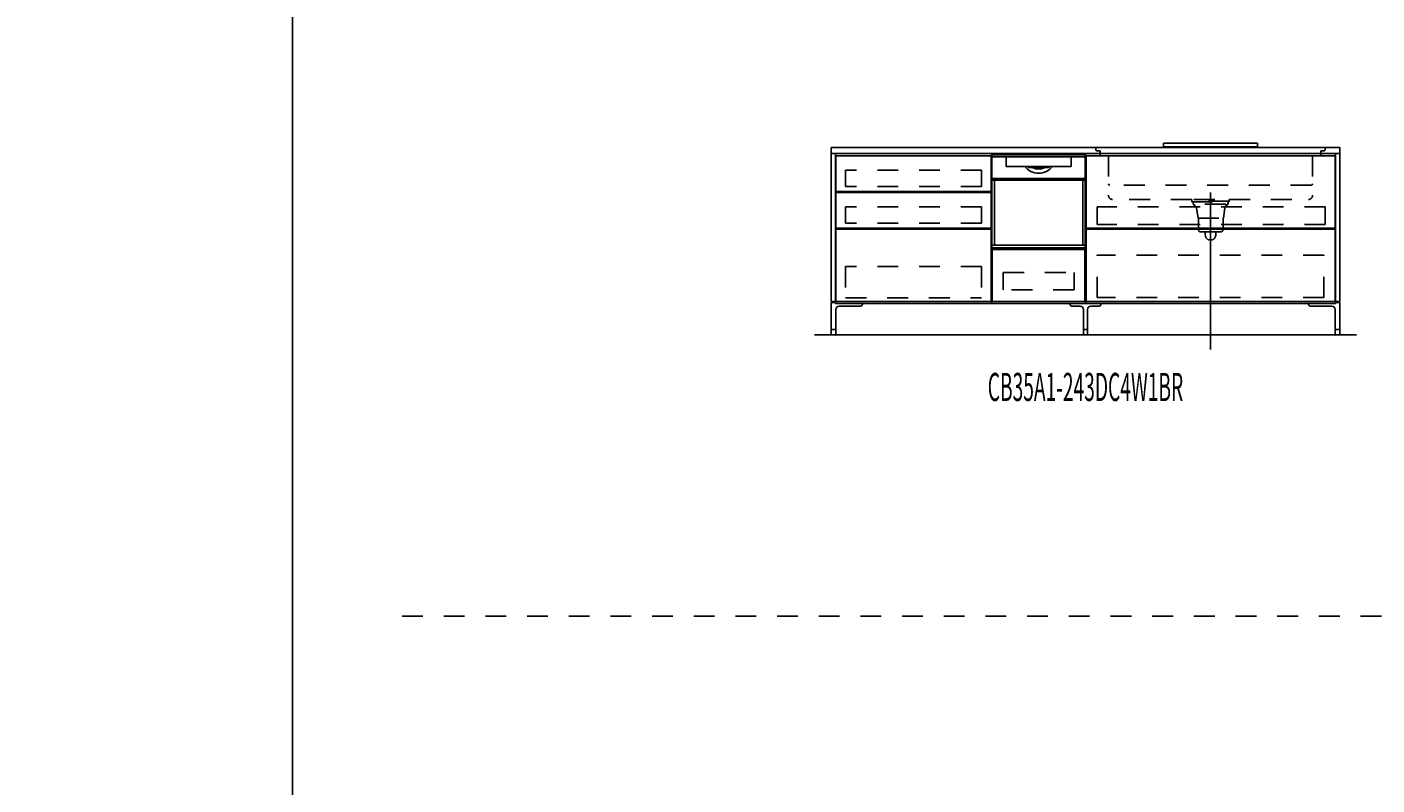
# Model space of a CAD drawing. Extents: x 0 to 28725, y 0 to 20400.
# Drawn here: x 0 to 6479, y 3639 to 7278 of the extents above; entities that cross this region are included whole.
import ezdxf
from ezdxf.enums import TextEntityAlignment as Align

# ---------------------------------------------------------------- set-up
doc = ezdxf.new("R2010")
doc.units = 0
for name, pattern in [('CHUUSEN', [0]), ('GOKUBOSOSEN', [0]), ('HASEN', [200, 100, -100]), ('ITTENSASEN', [1250, 1000, -100, 50, -100]), ('SAISEN', [0]), ('SUNPOUSEN', [0]), ('TENSEN', [65, 15, -50])]:
    doc.linetypes.add(name, pattern=pattern)
doc.layers.add('1', color=7, linetype='GOKUBOSOSEN')
doc.layers.add('WAKU', color=7, linetype='GOKUBOSOSEN')
doc.styles.add('PBLD_SUNPO', font='txt', dxfattribs={"bigfont": 'BIGFONT'})
doc.styles.add('標準4', font='txt', dxfattribs={"bigfont": 'BIGFONT'})
doc.dimstyles.get("Standard").update_dxf_attribs({"dimtxt": 2.5, "dimasz": 2.5, "dimexe": 1.25, "dimexo": 0.625, "dimtad": 1, "dimcen": 2.5, "dimazin": 3, "dimtfac": 1, "dimtmove": 0, "dimatfit": 3})

# ---------------------------------------------------------------- blocks, each defined once
blk = doc.blocks.new('*D0')
at = {"layer": '1', "color": 7, "linetype": 'SUNPOUSEN'}
blk.add_line((13020.000001, 16450.000001), (10280.000001, 16450.000001), dxfattribs=at)
at = {"layer": '1', "color": 7, "linetype": 'SUNPOUSEN', "const_width": 20}
for points in [[(10290.000001, 16450.000001, 1), (10270.000001, 16450.000001, 1)], [(13030.000001, 16450.000001, 1), (13010.000001, 16450.000001, 1)]]:
    blk.add_lwpolyline(points, format="xyb", close=True, dxfattribs=at)
at = {"layer": '1', "color": 7, "style": '標準4', "width": 0.5}
blk.add_text('2,740', height=180, rotation=360, dxfattribs=at).set_placement((11650.000001, 16450.000001), align=Align.BOTTOM_CENTER)
blk = doc.blocks.new('*D1')
at = {"layer": '1', "color": 7, "linetype": 'SUNPOUSEN'}
blk.add_line((6320.000001, 16450), (3880.000001, 16450), dxfattribs=at)
at = {"layer": '1', "color": 7, "linetype": 'SUNPOUSEN', "const_width": 20}
for points in [[(3890.000001, 16450, 1), (3870.000001, 16450, 1)], [(6330.000001, 16450, 1), (6310.000001, 16450, 1)]]:
    blk.add_lwpolyline(points, format="xyb", close=True, dxfattribs=at)
at = {"layer": '1', "color": 7, "style": '標準4', "width": 0.5}
blk.add_text('2,440', height=180, rotation=360, dxfattribs=at).set_placement((5100.000001, 16450), align=Align.BOTTOM_CENTER)
blk = doc.blocks.new('*D2')
at = {"layer": '1', "color": 7, "linetype": 'SUNPOUSEN'}
blk.add_line((9670.000001, 16450), (7080.000001, 16450), dxfattribs=at)
at = {"layer": '1', "color": 7, "linetype": 'SUNPOUSEN', "const_width": 20}
for points in [[(7090.000001, 16450, 1), (7070.000001, 16450, 1)], [(9680.000001, 16450, 1), (9660.000001, 16450, 1)]]:
    blk.add_lwpolyline(points, format="xyb", close=True, dxfattribs=at)
at = {"layer": '1', "color": 7, "style": '標準4', "width": 0.5}
blk.add_text('2,590', height=180, rotation=360, dxfattribs=at).set_placement((8375.000001, 16450), align=Align.BOTTOM_CENTER)
blk = doc.blocks.new('*D3')
at = {"layer": '1', "color": 7, "linetype": 'SUNPOUSEN'}
blk.add_line((16520, 16450.000002), (13630, 16450.000002), dxfattribs=at)
at = {"layer": '1', "color": 7, "linetype": 'SUNPOUSEN', "const_width": 20}
for points in [[(13640, 16450.000002, 1), (13620, 16450.000002, 1)], [(16530, 16450.000002, 1), (16510, 16450.000002, 1)]]:
    blk.add_lwpolyline(points, format="xyb", close=True, dxfattribs=at)
at = {"layer": '1', "color": 7, "style": '標準4', "width": 0.5}
blk.add_text('2,890', height=180, rotation=360, dxfattribs=at).set_placement((15075, 16450.000002), align=Align.BOTTOM_CENTER)
blk = doc.blocks.new('*D4')
at = {"layer": '1', "color": 7, "linetype": 'SUNPOUSEN'}
blk.add_line((20170, 16450.000002), (17130, 16450.000002), dxfattribs=at)
at = {"layer": '1', "color": 7, "linetype": 'SUNPOUSEN', "const_width": 20}
for points in [[(17140, 16450.000002, 1), (17120, 16450.000002, 1)], [(20180, 16450.000002, 1), (20160, 16450.000002, 1)]]:
    blk.add_lwpolyline(points, format="xyb", close=True, dxfattribs=at)
at = {"layer": '1', "color": 7, "style": '標準4', "width": 0.5}
blk.add_text('3,040', height=180, rotation=360, dxfattribs=at).set_placement((18650, 16450.000002), align=Align.BOTTOM_CENTER)
blk = doc.blocks.new('*D5')
at = {"layer": '1', "color": 7, "linetype": 'SUNPOUSEN'}
blk.add_line((20950, 13100.000001), (20950, 14000.000001), dxfattribs=at)
at = {"layer": '1', "color": 7, "linetype": 'SUNPOUSEN', "const_width": 20}
for points in [[(20960, 14000.000001, 1), (20940, 14000.000001, 1)], [(20960, 13100.000001, 1), (20940, 13100.000001, 1)]]:
    blk.add_lwpolyline(points, format="xyb", close=True, dxfattribs=at)
at = {"layer": '1', "color": 7, "style": '標準4', "width": 0.5}
blk.add_text('900', height=180, rotation=90, dxfattribs=at).set_placement((20950, 13550.000001), align=Align.BOTTOM_CENTER)
blk = doc.blocks.new('*D6')
at = {"layer": '1', "color": 7, "linetype": 'SUNPOUSEN'}
blk.add_line((20650, 13100.000001), (20650, 13250.000001), dxfattribs=at)
at = {"layer": '1', "color": 7, "linetype": 'SUNPOUSEN', "const_width": 20}
for points in [[(20660, 13250.000001, 1), (20640, 13250.000001, 1)], [(20660, 13100.000001, 1), (20640, 13100.000001, 1)]]:
    blk.add_lwpolyline(points, format="xyb", close=True, dxfattribs=at)
at = {"layer": '1', "color": 7, "style": '標準4', "width": 0.5}
blk.add_text('150', height=180, rotation=90, dxfattribs=at).set_placement((20650, 12903.500001), align=Align.BOTTOM_CENTER)
blk = doc.blocks.new('*D7')
at = {"layer": '1', "color": 7, "linetype": 'SUNPOUSEN'}
blk.add_line((24999.999999, 16450.000005), (25749.999999, 16450.000005), dxfattribs=at)
at = {"layer": '1', "color": 7, "linetype": 'SUNPOUSEN', "const_width": 20}
for points in [[(25009.999999, 16450.000005, 1), (24989.999999, 16450.000005, 1)], [(25759.999999, 16450.000005, 1), (25739.999999, 16450.000005, 1)]]:
    blk.add_lwpolyline(points, format="xyb", close=True, dxfattribs=at)
at = {"layer": '1', "color": 7, "style": 'PBLD_SUNPO', "width": 0.5}
blk.add_text('750', height=135, dxfattribs=at).set_placement((25374.999999, 16450.000005), align=Align.BOTTOM_CENTER)
blk = doc.blocks.new('*D8')
at = {"layer": '1', "color": 7, "linetype": 'SUNPOUSEN'}
blk.add_line((26850.000017, 16450.000005), (27600.000017, 16450.000005), dxfattribs=at)
at = {"layer": '1', "color": 7, "linetype": 'SUNPOUSEN', "const_width": 20}
for points in [[(26860.000017, 16450.000005, 1), (26840.000017, 16450.000005, 1)], [(27610.000017, 16450.000005, 1), (27590.000017, 16450.000005, 1)]]:
    blk.add_lwpolyline(points, format="xyb", close=True, dxfattribs=at)
at = {"layer": '1', "color": 7, "style": 'PBLD_SUNPO', "width": 0.5}
blk.add_text('750', height=135, dxfattribs=at).set_placement((27225.000017, 16450.000005), align=Align.BOTTOM_CENTER)
blk = doc.blocks.new('*D9')
at = {"layer": '1', "color": 7, "linetype": 'SUNPOUSEN'}
blk.add_line((26875.688818, 12700.000002), (27625.688818, 12700.000002), dxfattribs=at)
at = {"layer": '1', "color": 7, "linetype": 'SUNPOUSEN', "const_width": 20}
for points in [[(26885.688818, 12700.000002, 1), (26865.688818, 12700.000002, 1)], [(27635.688818, 12700.000002, 1), (27615.688818, 12700.000002, 1)]]:
    blk.add_lwpolyline(points, format="xyb", close=True, dxfattribs=at)
at = {"layer": '1', "color": 7, "style": 'PBLD_SUNPO', "width": 0.5}
blk.add_text('750', height=135, dxfattribs=at).set_placement((27250.688818, 12700.000002), align=Align.BOTTOM_CENTER)
blk = doc.blocks.new('*D10')
at = {"layer": '1', "color": 7, "linetype": 'SUNPOUSEN'}
blk.add_line((24999.999999, 9150.000005), (25749.999999, 9150.000005), dxfattribs=at)
at = {"layer": '1', "color": 7, "linetype": 'SUNPOUSEN', "const_width": 20}
for points in [[(25009.999999, 9150.000005, 1), (24989.999999, 9150.000005, 1)], [(25759.999999, 9150.000005, 1), (25739.999999, 9150.000005, 1)]]:
    blk.add_lwpolyline(points, format="xyb", close=True, dxfattribs=at)
at = {"layer": '1', "color": 7, "style": 'PBLD_SUNPO', "width": 0.5}
blk.add_text('750', height=135, dxfattribs=at).set_placement((25374.999999, 9150.000005), align=Align.BOTTOM_CENTER)
blk = doc.blocks.new('*D11')
at = {"layer": '1', "color": 7, "linetype": 'SUNPOUSEN'}
blk.add_line((26875.688818, 5400.000002), (27625.688818, 5400.000002), dxfattribs=at)
at = {"layer": '1', "color": 7, "linetype": 'SUNPOUSEN', "const_width": 20}
for points in [[(26885.688818, 5400.000002, 1), (26865.688818, 5400.000002, 1)], [(27635.688818, 5400.000002, 1), (27615.688818, 5400.000002, 1)]]:
    blk.add_lwpolyline(points, format="xyb", close=True, dxfattribs=at)
at = {"layer": '1', "color": 7, "style": 'PBLD_SUNPO', "width": 0.5}
blk.add_text('750', height=135, dxfattribs=at).set_placement((27250.688818, 5400.000002), align=Align.BOTTOM_CENTER)
blk = doc.blocks.new('*D12')
at = {"layer": '1', "color": 7, "linetype": 'SUNPOUSEN'}
blk.add_line((26850.000021, 9150.000005), (27600.000021, 9150.000005), dxfattribs=at)
at = {"layer": '1', "color": 7, "linetype": 'SUNPOUSEN', "const_width": 20}
for points in [[(26860.000021, 9150.000005, 1), (26840.000021, 9150.000005, 1)], [(27610.000021, 9150.000005, 1), (27590.000021, 9150.000005, 1)]]:
    blk.add_lwpolyline(points, format="xyb", close=True, dxfattribs=at)
at = {"layer": '1', "color": 7, "style": 'PBLD_SUNPO', "width": 0.5}
blk.add_text('750', height=135, dxfattribs=at).set_placement((27225.000021, 9150.000005), align=Align.BOTTOM_CENTER)
blk = doc.blocks.new('*D13')
at = {"layer": '1', "color": 7, "linetype": 'SUNPOUSEN'}
blk.add_line((13000.000001, 9150.000001), (10260.000001, 9150.000001), dxfattribs=at)
at = {"layer": '1', "color": 7, "linetype": 'SUNPOUSEN', "const_width": 20}
for points in [[(10270.000001, 9150.000001, 1), (10250.000001, 9150.000001, 1)], [(13010.000001, 9150.000001, 1), (12990.000001, 9150.000001, 1)]]:
    blk.add_lwpolyline(points, format="xyb", close=True, dxfattribs=at)
at = {"layer": '1', "color": 7, "style": '標準4', "width": 0.5}
blk.add_text('2,740', height=180, rotation=360, dxfattribs=at).set_placement((11630.000001, 9150.000001), align=Align.BOTTOM_CENTER)
blk = doc.blocks.new('*D14')
at = {"layer": '1', "color": 7, "linetype": 'SUNPOUSEN'}
blk.add_line((6300.000001, 9150), (3860.000001, 9150), dxfattribs=at)
at = {"layer": '1', "color": 7, "linetype": 'SUNPOUSEN', "const_width": 20}
for points in [[(3870.000001, 9150, 1), (3850.000001, 9150, 1)], [(6310.000001, 9150, 1), (6290.000001, 9150, 1)]]:
    blk.add_lwpolyline(points, format="xyb", close=True, dxfattribs=at)
at = {"layer": '1', "color": 7, "style": '標準4', "width": 0.5}
blk.add_text('2,440', height=180, rotation=360, dxfattribs=at).set_placement((5080.000001, 9150), align=Align.BOTTOM_CENTER)
blk = doc.blocks.new('*D15')
at = {"layer": '1', "color": 7, "linetype": 'SUNPOUSEN'}
blk.add_line((9650.000001, 9150), (7060.000001, 9150), dxfattribs=at)
at = {"layer": '1', "color": 7, "linetype": 'SUNPOUSEN', "const_width": 20}
for points in [[(7070.000001, 9150, 1), (7050.000001, 9150, 1)], [(9660.000001, 9150, 1), (9640.000001, 9150, 1)]]:
    blk.add_lwpolyline(points, format="xyb", close=True, dxfattribs=at)
at = {"layer": '1', "color": 7, "style": '標準4', "width": 0.5}
blk.add_text('2,590', height=180, rotation=360, dxfattribs=at).set_placement((8355.000001, 9150), align=Align.BOTTOM_CENTER)
blk = doc.blocks.new('*D16')
at = {"layer": '1', "color": 7, "linetype": 'SUNPOUSEN'}
blk.add_line((16500, 9150.000002), (13610, 9150.000002), dxfattribs=at)
at = {"layer": '1', "color": 7, "linetype": 'SUNPOUSEN', "const_width": 20}
for points in [[(13620, 9150.000002, 1), (13600, 9150.000002, 1)], [(16510, 9150.000002, 1), (16490, 9150.000002, 1)]]:
    blk.add_lwpolyline(points, format="xyb", close=True, dxfattribs=at)
at = {"layer": '1', "color": 7, "style": '標準4', "width": 0.5}
blk.add_text('2,890', height=180, rotation=360, dxfattribs=at).set_placement((15055, 9150.000002), align=Align.BOTTOM_CENTER)
blk = doc.blocks.new('*D17')
at = {"layer": '1', "color": 7, "linetype": 'SUNPOUSEN'}
blk.add_line((20150, 9150.000002), (17110, 9150.000002), dxfattribs=at)
at = {"layer": '1', "color": 7, "linetype": 'SUNPOUSEN', "const_width": 20}
for points in [[(17120, 9150.000002, 1), (17100, 9150.000002, 1)], [(20160, 9150.000002, 1), (20140, 9150.000002, 1)]]:
    blk.add_lwpolyline(points, format="xyb", close=True, dxfattribs=at)
at = {"layer": '1', "color": 7, "style": '標準4', "width": 0.5}
blk.add_text('3,040', height=180, rotation=360, dxfattribs=at).set_placement((18630, 9150.000002), align=Align.BOTTOM_CENTER)
blk = doc.blocks.new('*D18')
at = {"layer": '1', "color": 7, "linetype": 'SUNPOUSEN'}
blk.add_line((20930, 5800.000001), (20930, 6700.000001), dxfattribs=at)
at = {"layer": '1', "color": 7, "linetype": 'SUNPOUSEN', "const_width": 20}
for points in [[(20940, 6700.000001, 1), (20920, 6700.000001, 1)], [(20940, 5800.000001, 1), (20920, 5800.000001, 1)]]:
    blk.add_lwpolyline(points, format="xyb", close=True, dxfattribs=at)
at = {"layer": '1', "color": 7, "style": '標準4', "width": 0.5}
blk.add_text('900', height=180, rotation=90, dxfattribs=at).set_placement((20930, 6250.000001), align=Align.BOTTOM_CENTER)
blk = doc.blocks.new('*D19')
at = {"layer": '1', "color": 7, "linetype": 'SUNPOUSEN'}
blk.add_line((20630, 5800.000001), (20630, 5950.000001), dxfattribs=at)
at = {"layer": '1', "color": 7, "linetype": 'SUNPOUSEN', "const_width": 20}
for points in [[(20640, 5950.000001, 1), (20620, 5950.000001, 1)], [(20640, 5800.000001, 1), (20620, 5800.000001, 1)]]:
    blk.add_lwpolyline(points, format="xyb", close=True, dxfattribs=at)
at = {"layer": '1', "color": 7, "style": '標準4', "width": 0.5}
blk.add_text('150', height=180, rotation=90, dxfattribs=at).set_placement((20630, 5603.500001), align=Align.BOTTOM_CENTER)
blk = doc.blocks.new('*D20')
at = {"layer": '1', "color": 7, "linetype": 'SUNPOUSEN'}
blk.add_line((24999.999988, 18100.000005), (25893.999989, 18100.000005), dxfattribs=at)
at = {"layer": '1', "color": 7, "linetype": 'SUNPOUSEN', "const_width": 20}
for points in [[(25009.999988, 18100.000005, 1), (24989.999988, 18100.000005, 1)], [(25903.999989, 18100.000005, 1), (25883.999989, 18100.000005, 1)]]:
    blk.add_lwpolyline(points, format="xyb", close=True, dxfattribs=at)
at = {"layer": '1', "color": 7, "style": 'PBLD_SUNPO', "width": 0.5}
blk.add_text('900', height=135, dxfattribs=at).set_placement((25446.999988, 18100.000005), align=Align.BOTTOM_CENTER)
blk = doc.blocks.new('*D21')
at = {"layer": '1', "color": 7, "linetype": 'SUNPOUSEN'}
blk.add_line((26850.000007, 18100.000005), (27744.000007, 18100.000005), dxfattribs=at)
at = {"layer": '1', "color": 7, "linetype": 'SUNPOUSEN', "const_width": 20}
for points in [[(26860.000007, 18100.000005, 1), (26840.000007, 18100.000005, 1)], [(27754.000007, 18100.000005, 1), (27734.000007, 18100.000005, 1)]]:
    blk.add_lwpolyline(points, format="xyb", close=True, dxfattribs=at)
at = {"layer": '1', "color": 7, "style": 'PBLD_SUNPO', "width": 0.5}
blk.add_text('900', height=135, dxfattribs=at).set_placement((27297.000007, 18100.000005), align=Align.BOTTOM_CENTER)
blk = doc.blocks.new('*D22')
at = {"layer": '1', "color": 7, "linetype": 'SUNPOUSEN'}
blk.add_line((26850, 14350.000002), (27744, 14350.000002), dxfattribs=at)
at = {"layer": '1', "color": 7, "linetype": 'SUNPOUSEN', "const_width": 20}
for points in [[(26860, 14350.000002, 1), (26840, 14350.000002, 1)], [(27754, 14350.000002, 1), (27734, 14350.000002, 1)]]:
    blk.add_lwpolyline(points, format="xyb", close=True, dxfattribs=at)
at = {"layer": '1', "color": 7, "style": 'PBLD_SUNPO', "width": 0.5}
blk.add_text('900', height=135, dxfattribs=at).set_placement((27297, 14350.000002), align=Align.BOTTOM_CENTER)
blk = doc.blocks.new('*D23')
at = {"layer": '1', "color": 7, "linetype": 'SUNPOUSEN'}
blk.add_line((24999.999988, 10800.000005), (25893.999989, 10800.000005), dxfattribs=at)
at = {"layer": '1', "color": 7, "linetype": 'SUNPOUSEN', "const_width": 20}
for points in [[(25009.999988, 10800.000005, 1), (24989.999988, 10800.000005, 1)], [(25903.999989, 10800.000005, 1), (25883.999989, 10800.000005, 1)]]:
    blk.add_lwpolyline(points, format="xyb", close=True, dxfattribs=at)
at = {"layer": '1', "color": 7, "style": 'PBLD_SUNPO', "width": 0.5}
blk.add_text('900', height=135, dxfattribs=at).set_placement((25446.999988, 10800.000005), align=Align.BOTTOM_CENTER)
blk = doc.blocks.new('*D24')
at = {"layer": '1', "color": 7, "linetype": 'SUNPOUSEN'}
blk.add_line((26850, 7050.000002), (27744, 7050.000002), dxfattribs=at)
at = {"layer": '1', "color": 7, "linetype": 'SUNPOUSEN', "const_width": 20}
for points in [[(26860, 7050.000002, 1), (26840, 7050.000002, 1)], [(27754, 7050.000002, 1), (27734, 7050.000002, 1)]]:
    blk.add_lwpolyline(points, format="xyb", close=True, dxfattribs=at)
at = {"layer": '1', "color": 7, "style": 'PBLD_SUNPO', "width": 0.5}
blk.add_text('900', height=135, dxfattribs=at).set_placement((27297, 7050.000002), align=Align.BOTTOM_CENTER)
blk = doc.blocks.new('*D25')
at = {"layer": '1', "color": 7, "linetype": 'SUNPOUSEN'}
blk.add_line((26850.00001, 10800.000005), (27744.000011, 10800.000005), dxfattribs=at)
at = {"layer": '1', "color": 7, "linetype": 'SUNPOUSEN', "const_width": 20}
for points in [[(26860.00001, 10800.000005, 1), (26840.00001, 10800.000005, 1)], [(27754.000011, 10800.000005, 1), (27734.000011, 10800.000005, 1)]]:
    blk.add_lwpolyline(points, format="xyb", close=True, dxfattribs=at)
at = {"layer": '1', "color": 7, "style": 'PBLD_SUNPO', "width": 0.5}
blk.add_text('900', height=135, dxfattribs=at).set_placement((27297.00001, 10800.000005), align=Align.BOTTOM_CENTER)
blk = doc.blocks.new('BLOCK27')
at = {"layer": 'WAKU', "color": 7, "linetype": 'SAISEN'}
blk.add_line((1275, 20125), (1275, 675), dxfattribs=at)
blk = doc.blocks.new('BLOCK118')
at = {"layer": '1', "color": 7, "linetype": 'TENSEN'}
for p, q in [((4630.000005, 6670.000002), (4630.000005, 5950)), ((5079.999991, 5950), (5079.999991, 6670.000002))]:
    blk.add_line(p, q, dxfattribs=at)
at = {"layer": '1', "color": 7, "linetype": 'CHUUSEN'}
for p, q in [((4630.000005, 6670.000002), (4630.000005, 5950)), ((5079.999991, 5950), (5079.999991, 6670.000002))]:
    blk.add_line(p, q, dxfattribs=at)
at = {"layer": '1', "color": 7, "linetype": 'SAISEN'}
for p, q in [((4630.000005, 5950), (4630.000005, 6670)), ((4630.000005, 6670), (5080.000005, 6670)), ((5080.000005, 6670), (5080.000005, 5950)), ((5080.000005, 6362), (5080.000005, 6342)), ((4630.000005, 6024), (4630.000005, 5989)), ((4630.000005, 5991), (4630.000005, 5950)), ((5080.000005, 6007), (5080.000005, 6000)), ((5080.000005, 5950), (4630.000005, 5950))]:
    blk.add_line(p, q, dxfattribs=at)
at = {"layer": '1', "color": 7, "linetype": 'GOKUBOSOSEN'}
for p, q in [((4631.223996, 6220.08), (4631.223996, 6662.592018)), ((4631.223996, 6543.648013), (4631.223996, 6649.992018)), ((4632.231996, 6663.600018), (5077.768014, 6663.600018)), ((4635.255996, 6654.024018), (4698.804308, 6654.024017)), ((4698.488489, 6650.003428), (4698.47389, 6649.949809)), ((4698.47389, 6649.949809), (4698.475241, 6649.941927)), ((4698.504261, 6649.926629), (4698.475737, 6649.941593)), ((4698.526251, 6650.100865), (4698.488489, 6650.003428)), ((4698.531778, 6649.909874), (4698.504261, 6649.926629)), ((4698.583028, 6650.231464), (4698.526251, 6650.100865)), ((4698.558169, 6649.891391), (4698.531778, 6649.909874)), ((4698.557268, 6649.943486), (4698.554384, 6649.89577)), ((4698.554384, 6649.89577), (4698.556772, 6649.892604)), ((4698.556772, 6649.892604), (4698.558169, 6649.891391)), ((4698.594203, 6650.030634), (4698.557268, 6649.943486)), ((4698.68775, 6649.748044), (4698.558169, 6649.891391)), ((4698.652407, 6650.380481), (4698.583028, 6650.231464)), ((4698.661088, 6650.147545), (4698.594203, 6650.030634)), ((4698.655471, 6650.388021), (4698.652407, 6650.380481)), ((4698.659196, 6650.411866), (4698.655471, 6650.388021)), ((4698.66199, 6652.401318), (4698.659196, 6652.008017)), ((4698.659196, 6650.411866), (4698.659196, 6652.008017)), ((4698.75037, 6650.281054), (4698.661088, 6650.147545)), ((4698.670251, 6652.779508), (4698.66199, 6652.401318)), ((4698.683649, 6653.128048), (4698.670251, 6652.779508)), ((4698.701704, 6653.433544), (4698.683649, 6653.128048)), ((4698.749709, 6649.589305), (4698.68775, 6649.748044)), ((4698.723693, 6653.68426), (4698.701704, 6653.433544)), ((4698.748777, 6653.870558), (4698.723693, 6653.68426)), ((4698.775994, 6653.98528), (4698.748777, 6653.870558)), ((4698.759998, 6649.488019), (4698.749709, 6649.589305)), ((4698.757504, 6650.296074), (4698.75037, 6650.281054)), ((4698.759998, 6650.315112), (4698.757504, 6650.296074)), ((4698.782573, 6652.674531), (4698.759998, 6652.008017)), ((4698.759998, 6650.315112), (4698.759998, 6652.008017)), ((4698.759999, 6609.168016), (4698.759998, 6649.488019)), ((4698.759999, 6653.520018), (4698.759999, 6653.822418)), ((4698.804308, 6654.024017), (4698.775994, 6653.98528)), ((4698.847702, 6653.26589), (4698.782573, 6652.674531)), ((4698.804308, 6654.024017), (4699.16141, 6654.024018)), ((4698.948128, 6653.715961), (4698.847702, 6653.26589)), ((4699.072677, 6653.974161), (4698.948128, 6653.715961)), ((4699.15607, 6654.023841), (4699.072677, 6653.974161)), ((4699.161417, 6654.024017), (4699.15607, 6654.023841)), ((4699.16141, 6654.024018), (5010.8386, 6654.024018)), ((5010.736011, 6608.664016), (4699.263999, 6608.664016)), ((4789.747157, 6611.184016), (4789.768261, 6611.075446)), ((4789.768261, 6611.075446), (4789.821846, 6610.982875)), ((4805.862615, 6608.770252), (4805.828481, 6608.674221)), ((4805.828481, 6608.674221), (4805.828732, 6608.664016)), ((4805.950893, 6608.980137), (4805.862615, 6608.770252)), ((4806.092423, 6609.297849), (4805.950893, 6608.980137)), ((4806.264965, 6609.672016), (4806.092423, 6609.297849)), ((4903.817672, 6609.494237), (4903.735045, 6609.672016)), ((4903.955957, 6609.190696), (4903.817672, 6609.494237)), ((4904.063221, 6608.947576), (4903.955957, 6609.190696)), ((4904.13634, 6608.772902), (4904.063221, 6608.947576)), ((4904.170977, 6608.67656), (4904.13634, 6608.772902)), ((4904.171278, 6608.664016), (4904.170977, 6608.67656)), ((5010.838593, 6654.024017), (5010.84394, 6654.023841)), ((5010.8386, 6654.024018), (5011.195702, 6654.024017)), ((5010.84394, 6654.023841), (5010.927333, 6653.974161)), ((5010.927333, 6653.974161), (5011.051882, 6653.715961)), ((5011.051882, 6653.715961), (5011.152308, 6653.26589)), ((5011.152308, 6653.26589), (5011.217437, 6652.674531)), ((5011.195702, 6654.024017), (5074.744014, 6654.024018)), ((5011.195702, 6654.024017), (5011.224016, 6653.98528)), ((5011.217437, 6652.674531), (5011.240012, 6652.008017)), ((5011.224016, 6653.98528), (5011.251233, 6653.870558)), ((5011.240011, 6653.520018), (5011.240011, 6653.822418)), ((5011.240012, 6649.488019), (5011.240011, 6609.168016)), ((5011.240012, 6650.315112), (5011.240012, 6652.008017)), ((5011.241905, 6650.298304), (5011.240012, 6650.315112)), ((5011.250301, 6649.589305), (5011.240012, 6649.488019)), ((5011.24964, 6650.281054), (5011.241905, 6650.298304)), ((5011.24964, 6650.281054), (5011.338922, 6650.147545)), ((5011.31226, 6649.748044), (5011.250301, 6649.589305)), ((5011.251233, 6653.870558), (5011.276317, 6653.68426)), ((5011.276317, 6653.68426), (5011.298306, 6653.433544)), ((5011.298306, 6653.433544), (5011.316361, 6653.128048)), ((5011.426641, 6649.879548), (5011.31226, 6649.748044)), ((5011.316361, 6653.128048), (5011.329759, 6652.779508)), ((5011.329759, 6652.779508), (5011.33802, 6652.401318)), ((5011.33802, 6652.401318), (5011.340814, 6652.008017)), ((5011.338922, 6650.147545), (5011.405807, 6650.030634)), ((5011.340814, 6650.411866), (5011.340814, 6652.008017)), ((5011.341205, 6650.403721), (5011.340814, 6650.411866)), ((5011.347603, 6650.380481), (5011.341205, 6650.403721)), ((5011.347603, 6650.380481), (5011.416982, 6650.231464)), ((5011.405807, 6650.030634), (5011.442742, 6649.943486)), ((5011.416982, 6650.231464), (5011.473759, 6650.100865)), ((5011.441841, 6649.891391), (5011.426641, 6649.879548)), ((5011.468232, 6649.909874), (5011.441841, 6649.891391)), ((5011.443238, 6649.892604), (5011.441841, 6649.891391)), ((5011.442742, 6649.943486), (5011.445626, 6649.89577)), ((5011.445626, 6649.89577), (5011.443238, 6649.892604)), ((5011.495749, 6649.926629), (5011.468232, 6649.909874)), ((5011.473759, 6650.100865), (5011.511521, 6650.003428)), ((5011.524273, 6649.941593), (5011.495749, 6649.926629)), ((5011.511521, 6650.003428), (5011.52612, 6649.949809)), ((5011.52612, 6649.949809), (5011.524769, 6649.941927)), ((5078.776014, 6220.08), (5078.776014, 6662.592018)), ((5078.776014, 6649.992018), (5078.776014, 6543.648013)), ((4635.759996, 6551.208014), (5074.240014, 6551.208014)), ((4807.250159, 6603.624016), (4825.595122, 6603.624016)), ((4823.317897, 6603.284522), (4823.312497, 6603.120015)), ((4823.333413, 6603.430463), (4823.317897, 6603.284522)), ((4823.357442, 6603.542882), (4823.333413, 6603.430463)), ((4823.387723, 6603.609639), (4823.357442, 6603.542882)), ((4823.409724, 6603.623964), (4823.387723, 6603.609639)), ((4823.411132, 6603.624016), (4823.409724, 6603.623964)), ((4825.59706, 6603.623961), (4825.595122, 6603.624016)), ((4825.595122, 6603.624016), (4884.404888, 6603.624016)), ((4825.645651, 6603.586239), (4825.59706, 6603.623961)), ((4825.70212, 6603.441493), (4825.645651, 6603.586239)), ((4825.746835, 6603.202507), (4825.70212, 6603.441493)), ((4825.764441, 6603.139108), (4825.746835, 6603.202507)), ((4825.861103, 6602.998226), (4825.764441, 6603.139108)), ((4825.994617, 6602.879741), (4825.861103, 6602.998226)), ((4826.440499, 6602.616016), (4825.994617, 6602.879741)), ((4883.851205, 6602.774466), (4883.559511, 6602.616016)), ((4884.114407, 6602.973184), (4883.851205, 6602.774466)), ((4884.215552, 6603.098878), (4884.114407, 6602.973184)), ((4884.253175, 6603.202507), (4884.215552, 6603.098878)), ((4884.253175, 6603.202507), (4884.297947, 6603.441703)), ((4884.297947, 6603.441703), (4884.354489, 6603.586436)), ((4884.354489, 6603.586436), (4884.40295, 6603.623961)), ((4884.40295, 6603.623961), (4884.404888, 6603.624016)), ((4884.404888, 6603.624016), (4902.749851, 6603.624016)), ((4886.588878, 6603.624016), (4886.590286, 6603.623964)), ((4886.590286, 6603.623964), (4886.612287, 6603.609639)), ((4886.612287, 6603.609639), (4886.642568, 6603.542882)), ((4886.642568, 6603.542882), (4886.666597, 6603.430463)), ((4886.666597, 6603.430463), (4886.682113, 6603.284522)), ((4886.682113, 6603.284522), (4886.687513, 6603.120015)), ((4925.560008, 6571.358962), (4925.560008, 6571.368014)), ((4631.223996, 6543.144013), (4642.815997, 6543.144013)), ((4631.223996, 6219.576), (4631.223996, 6543.144013)), ((4631.727996, 6543.144013), (5078.272014, 6543.144013)), ((4633.239996, 6543.144013), (4631.727996, 6543.144013)), ((5076.760014, 6543.144013), (4633.239996, 6543.144013)), ((4642.815997, 6230.664001), (4642.815997, 6543.144013)), ((5078.776014, 6543.144013), (5067.184013, 6543.144013)), ((5067.184013, 6230.664001), (5067.184013, 6543.144013)), ((5078.272014, 6543.144013), (5076.760014, 6543.144013)), ((5078.776014, 6219.576), (5078.776014, 6543.144013)), ((4631.223996, 6230.664001), (5078.776014, 6230.664001)), ((4633.239996, 6218.064), (5076.760014, 6218.064))]:
    blk.add_line(p, q, dxfattribs=at)
at = {"layer": '1', "color": 7, "linetype": 'SAISEN'}
blk.add_lwpolyline([(4632.500005, 5961), (4632.500005, 6210), (5077.500005, 6210), (5077.500005, 5961), (4632.500005, 5961)], dxfattribs=at)
at = {"layer": '1', "color": 7, "linetype": 'HASEN'}
blk.add_lwpolyline([(4685.000005, 6017.000005), (4685.000005, 6099.000005), (5025.000005, 6099.000005), (5025.000005, 6017.000005), (4685.000005, 6017.000005)], dxfattribs=at)
at = {"layer": '1', "color": 7, "linetype": 'GOKUBOSOSEN'}
for centre, radius, start, end in [((4632.231996, 6662.592018), 1.008, 90, 180), ((4632.231996, 6662.088018), 1.008, 180, 270), ((4635.255996, 6649.992018), 4.032, 90, 180), ((4698.255999, 6649.488017), 0.504, 64.15185, 90), ((4698.558399, 6653.822418), 0.2016, 0, 90), ((4699.263999, 6609.168016), 0.504, 180, 270), ((4855.000005, 6661.584018), 85.176003, 218.411259, 321.588741), ((4855.000005, 6661.584018), 75.096003, 224.80515, 231.1175), ((4855.000005, 6661.584018), 75.096003, 308.8825, 315.19485), ((5010.736011, 6609.168016), 0.504, 270, 0), ((5011.441611, 6653.822418), 0.2016, 90, 180), ((5011.744011, 6649.488017), 0.504, 90, 115.84815), ((5074.744014, 6649.992018), 4.032, 360, 90), ((5077.768014, 6662.592018), 1.008, 0, 90), ((5077.768014, 6662.088018), 1.008, 270, 0), ((4635.759996, 6551.712014), 0.504, 180, 270), ((4855.000005, 6661.584018), 65.520003, 244.158067, 295.841933), ((5074.240014, 6551.712014), 0.504, 270, 360), ((4631.727996, 6543.648013), 0.504, 180, 270), ((4631.727996, 6543.648013), 0.504, 180, 270), ((5078.272014, 6543.648013), 0.504, 270, 0), ((5078.272014, 6543.648013), 0.504, 270, 360), ((4633.239996, 6220.08), 2.016, 180, 270), ((5076.760014, 6220.08), 2.016, 270, 0), ((4631.727996, 6219.576), 0.504, 180, 270), ((5078.272014, 6219.576), 0.504, 270, 0)]:
    blk.add_arc(centre, radius, start, end, dxfattribs=at)

msp = doc.modelspace()

# ---------------------------------------------------------------- linework, layer by layer
at = {"layer": '1', "color": 7, "linetype": 'SAISEN'}
for p, q in [((6300, 6700), (3860, 6700)), ((3860, 6670), (3860, 6700)), ((5905, 6720), (5455, 6720)), ((5455, 6720), (5455, 6702)), ((5905, 6702), (5455, 6702)), ((5905, 6720), (5905, 6702)), ((6300, 6670), (6300, 6700)), ((3880, 6670), (6280, 6670)), ((3880, 6670), (4630, 6670)), ((5079.999986, 6670), (5079.999986, 5950)), ((3882.499986, 6308), (3882.499986, 5961)), ((4627.499986, 6308), (3882.499986, 6308)), ((4627.499986, 5961), (4627.499986, 6308)), ((6277.499998, 6313.000014), (5082.499988, 6313.000007)), ((6277.499998, 6308.000014), (5082.499988, 6308.000007)), ((3882.499986, 5961), (4627.499986, 5961)), ((3860, 5956), (3880, 5956)), ((6280, 5950), (3880, 5950)), ((5079.999986, 5950), (4629.999986, 5950)), ((6300, 5956), (6280, 5956)), ((3780, 5800), (6380, 5800))]:
    msp.add_line(p, q, dxfattribs=at)
at = {"layer": '1', "color": 7, "linetype": 'HASEN'}
for p, q in [((5130, 6700), (5130, 6689)), ((5150, 6683), (5136, 6683)), ((5150, 6683), (5150, 6666)), ((6210, 6683), (6224, 6683)), ((6210, 6683), (6210, 6666)), ((6230, 6700), (6230, 6689)), ((5190, 6660), (5156, 6660)), ((5190, 6660), (5190, 6470)), ((6170, 6660), (6204, 6660)), ((6170, 6660), (6170, 6470)), ((3928.5, 6512), (3928.5, 6590.500004)), ((4581.5, 6590.500004), (3928.5, 6590.500004)), ((4581.5, 6512), (4581.5, 6590.500004)), ((4581.5, 6512), (3928.5, 6512)), ((6164, 6519), (5196, 6519)), ((3928.5, 6336), (3928.5, 6414.500004)), ((4581.5, 6414.500004), (3928.5, 6414.500004)), ((4581.5, 6336), (4581.5, 6414.500004)), ((6230.999995, 6414.500002), (5135.999989, 6414.500004)), ((5135.999989, 6330.500002), (5135.999989, 6414.500004)), ((5590, 6450), (5210, 6450)), ((5590, 6438), (5590, 6450)), ((5770, 6442), (5590, 6442)), ((5590, 6438), (5770, 6438)), ((5596, 6438), (5596, 6428)), ((5600, 6428), (5596, 6428)), ((5600, 6450), (5760, 6450)), ((5602, 6428), (5602, 6420)), ((5753.5, 6428), (5607.5, 6428)), ((5758, 6420), (5758, 6428)), ((5760, 6428), (5764, 6428)), ((5764, 6438), (5764, 6428)), ((5770, 6450), (6150, 6450)), ((5770, 6450), (5770, 6438)), ((6230.999995, 6330.500002), (6230.999995, 6414.500002)), ((5612, 6410), (5620, 6360)), ((5620, 6360), (5742, 6360)), ((5622, 6360), (5622, 6305)), ((5740, 6305), (5740, 6360)), ((5748, 6410), (5742, 6360)), ((4581.5, 6336), (3928.5, 6336)), ((6230.999995, 6330.500002), (5135.999989, 6330.500002)), ((5632, 6295), (5730, 6295)), ((5655, 6280), (5655, 6295)), ((5705, 6280), (5705, 6295)), ((6224.000005, 6183.000005), (5135.999989, 6183.000004)), ((5135.999989, 5979.000002), (5135.999989, 6183.000004)), ((6224.000005, 5979.000003), (6224.000005, 6183.000005)), ((3928.499986, 6127.5), (3928.499986, 5978.5)), ((4581.499986, 6127.5), (3928.499986, 6127.5)), ((4581.499986, 6127.5), (4581.499986, 5978.5)), ((3928.499986, 5978.5), (4581.499986, 5978.5)), ((6224.000005, 5979.000003), (5135.999989, 5979.000002)), ((1800, 4450), (28200, 4450))]:
    msp.add_line(p, q, dxfattribs=at)
at = {"layer": '1', "color": 7, "linetype": 'CHUUSEN'}
for p, q in [((3880, 6670.000002), (3880, 5950)), ((4630.000005, 6670.000002), (3880, 6670.000002)), ((4630.000005, 5950), (4630.000005, 6670.000002)), ((5079.999986, 5950), (5079.999986, 6670.000002)), ((5082.499988, 6660.000014), (6277.499998, 6660.000014)), ((5082.499988, 6313.000007), (5082.499988, 6660.000014)), ((6277.499998, 6313.000014), (6277.499998, 6660.000014)), ((6280, 6670.000002), (6280, 5950)), ((5082.499988, 6308.000007), (5082.499988, 5961.000007)), ((6277.499998, 6308.000014), (6277.499998, 5961.000007)), ((5082.499988, 5961.000007), (6277.499998, 5961.000007)), ((3880, 5950), (4630.000005, 5950))]:
    msp.add_line(p, q, dxfattribs=at)
at = {"layer": '1', "color": 7, "linetype": 'TENSEN'}
for p, q in [((4630.000005, 6670.000002), (3880, 6670.000002)), ((4630.000005, 5950), (4630.000005, 6670.000002)), ((5079.999986, 5950), (5079.999986, 6670.000002)), ((6280, 6670.000002), (6280, 5950)), ((3880, 5950), (4630.000005, 5950))]:
    msp.add_line(p, q, dxfattribs=at)
at = {"layer": '1', "color": 5, "linetype": 'SAISEN'}
for p, q in [((3880, 6670), (3880, 5950)), ((6280, 6670), (6280, 5950))]:
    msp.add_line(p, q, dxfattribs=at)
at = {"layer": '1', "color": 7, "linetype": 'ITTENSASEN'}
msp.add_line((5680, 5730), (5680, 6483), dxfattribs=at)
at = {"layer": '1', "color": 14, "linetype": 'SAISEN'}
for p, q in [((3860, 5956), (3860, 5800)), ((3882, 5922.5), (3882, 5800)), ((3997.5, 5937.5), (3897, 5937.5)), ((4010, 5950), (4010, 5950)), ((5005, 5950), (5005, 5950)), ((5055, 5937.5), (5017.5, 5937.5)), ((5070, 5800), (5070, 5922.5)), ((5090, 5800), (5090, 5922.5)), ((5142.5, 5937.5), (5105, 5937.5)), ((5155, 5950), (5155, 5950)), ((6150, 5950), (6150, 5950)), ((6162.5, 5937.5), (6263, 5937.5)), ((6278, 5922.5), (6278, 5800)), ((6300, 5956), (6300, 5800)), ((3882, 5825), (3860, 5825)), ((5070, 5825), (5090, 5825)), ((6278, 5825), (6300, 5825))]:
    msp.add_line(p, q, dxfattribs=at)
at = {"layer": '1', "color": 7, "linetype": 'SAISEN'}
for points in [[(3880, 6670), (3880, 5961), (3860, 5961), (3860, 6670), (3880, 6670)], [(4627.5, 6489), (4627.5, 6660), (3882.5, 6660), (3882.5, 6489), (4627.5, 6489)], [(6280, 6670), (6280, 5961), (6300, 5961), (6300, 6670), (6280, 6670)], [(3882.5, 6313), (3882.5, 6484), (4627.5, 6484), (4627.5, 6313), (3882.5, 6313)]]:
    msp.add_lwpolyline(points, dxfattribs=at)
at = {"layer": '1', "color": 7, "linetype": 'HASEN'}
for centre, radius, start, end in [((5136, 6689), 6, 180.023339, 269.977713), ((6224, 6689), 6, 269.977713, 359.989383), ((5156, 6666), 6, 180.023339, 269.977713), ((6204, 6666), 6, 269.977713, 359.989383), ((5196, 6525), 6, 180.023339, 269.977713), ((6164, 6525), 6, 269.977713, 359.989383), ((5210, 6470), 20, 180.023339, 269.977713), ((5602, 6410), 10, 0, 90.01167), ((5758, 6410), 10, 90.01167, 180.023339), ((6150, 6470), 20, 269.977713, 359.989383), ((5632, 6305), 10, 180.023339, 269.977713), ((5730, 6305), 10, 269.977713, 359.989383), ((5680, 6280), 25, 180.023339, 359.989383)]:
    msp.add_arc(centre, radius, start, end, dxfattribs=at)
at = {"layer": '1', "color": 14, "linetype": 'SAISEN'}
for centre, radius, start, end in [((3897, 5922.5), 15, 90, 180), ((3997.5, 5950), 12.5, 270, 0), ((5017.5, 5950), 12.5, 180, 270), ((5055, 5922.5), 15, 0, 90), ((5105, 5922.5), 15, 90, 180), ((5142.5, 5950), 12.5, 270, 360), ((6162.5, 5950), 12.5, 180, 270), ((6263, 5922.5), 15, 360, 90)]:
    msp.add_arc(centre, radius, start, end, dxfattribs=at)
at = {"layer": '1', "color": 7}
for p in [(3880, 5800), (6280, 5800)]:
    msp.add_point(p, dxfattribs=at)

# ---------------------------------------------------------------- block references
at = {"layer": '1'}
msp.add_blockref('BLOCK118', (0, 0), dxfattribs=at)
at = {"layer": 'WAKU'}
msp.add_blockref('BLOCK27', (0, 0), dxfattribs=at)

# ---------------------------------------------------------------- texts
at = {"layer": '1', "color": 7, "style": 'PBLD_SUNPO', "width": 0.5}
msp.add_text('CB35A1-243DC4W1BR', height=135, dxfattribs=at).set_placement((5080, 5550), align=Align.MIDDLE_CENTER)

# ---------------------------------------------------------------- dimensions: what is measured, and where the dimension line sits
at = {"layer": '1'}
for picture in ['*D20', '*D21', '*D3', '*D4', '*D0', '*D1', '*D2', '*D7', '*D8', '*D22', '*D5', '*D6', '*D9', '*D23', '*D25', '*D16', '*D17', '*D13', '*D14', '*D15', '*D10', '*D12', '*D24', '*D18', '*D19', '*D11']:
    dim = msp.add_linear_dim(base=(0, 0), p1=(0, 0), p2=(0, 0), dimstyle='Standard', dxfattribs=at)
    dim.commit()
    dim.dimension.update_dxf_attribs({"geometry": picture, "text_midpoint": (0, 0)})

doc.saveas('drawing.dxf')
